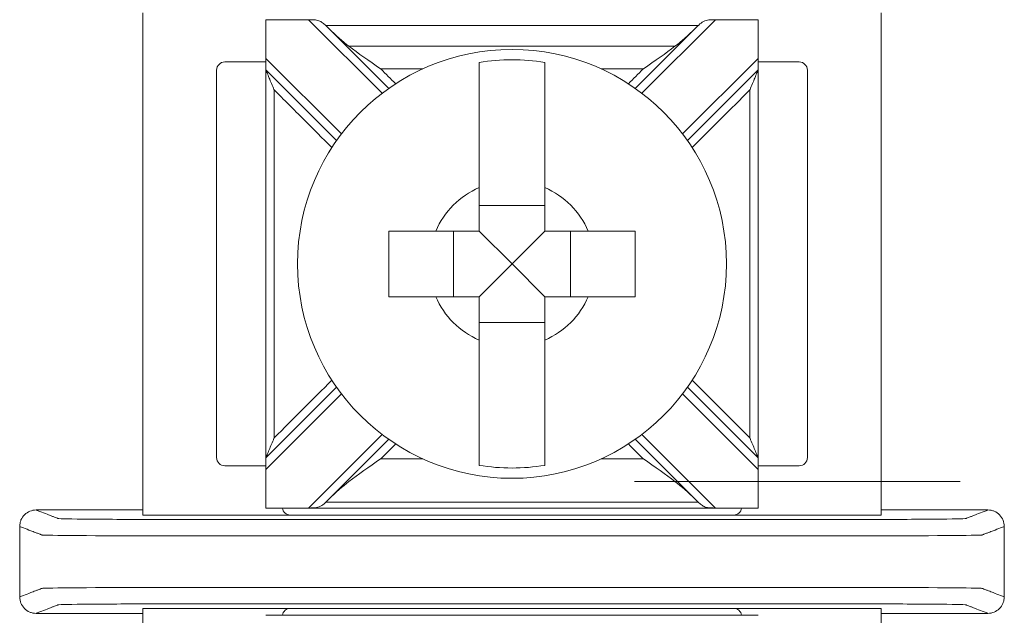
# Model space of a CAD drawing. Units: inches. Extents: x -10.4 to 14.9, y -6.4 to 19.1.
# Drawn here: x 7.4 to 8, y 8.5 to 8.9 of the extents above; entities that cross this region are included whole.
import ezdxf

# ---------------------------------------------------------------- set-up
doc = ezdxf.new("R2010")
doc.units = ezdxf.units.IN
doc.header["$MEASUREMENT"] = 0

msp = doc.modelspace()

# ---------------------------------------------------------------- linework, layer by layer
at = {"color": 0, "linetype": 'Continuous', "lineweight": 0, "extrusion": (0, 1, 0)}
for p, q in [((7.5184, 8.88197), (7.5184, 8.57586)), ((7.9684, 8.57586), (7.9684, 8.88197)), ((7.5934, 8.85417), (7.5934, 8.87771)), ((7.61935, 8.87771), (7.6642, 8.83286)), ((7.82259, 8.83286), (7.86745, 8.87771)), ((7.8934, 8.87771), (7.8934, 8.85417)), ((7.66829, 8.83585), (7.63202, 8.87211)), ((7.85478, 8.87211), (7.81851, 8.83585)), ((7.5934, 8.85197), (7.5684, 8.85197)), ((7.5934, 8.85417), (7.5934, 8.8471)), ((7.63945, 8.80811), (7.5934, 8.85417)), ((7.8934, 8.85417), (7.84734, 8.80811)), ((7.8934, 8.8471), (7.8934, 8.85417)), ((7.9184, 8.85197), (7.8934, 8.85197)), ((7.5634, 8.84697), (7.5634, 8.61086)), ((7.5934, 8.8471), (7.63647, 8.80403)), ((7.85033, 8.80403), (7.8934, 8.8471)), ((7.9234, 8.61086), (7.9234, 8.84697)), ((7.7634, 8.76457), (7.7234, 8.76457)), ((7.70774, 8.74892), (7.70774, 8.70892)), ((7.7434, 8.72892), (7.7234, 8.74892)), ((7.7434, 8.72892), (7.7634, 8.74892)), ((7.77905, 8.70892), (7.77905, 8.74892)), ((7.7434, 8.72892), (7.7234, 8.70892)), ((7.7434, 8.72892), (7.7634, 8.70892)), ((7.7234, 8.69326), (7.7634, 8.69326)), ((7.63647, 8.6538), (7.5934, 8.61074)), ((7.8934, 8.61074), (7.85033, 8.6538)), ((7.5934, 8.60367), (7.63945, 8.64972)), ((7.84734, 8.64972), (7.8934, 8.60367)), ((7.6642, 8.62497), (7.61935, 8.58012)), ((7.86745, 8.58012), (7.82259, 8.62497)), ((7.63202, 8.58572), (7.66829, 8.62198)), ((7.81851, 8.62198), (7.85478, 8.58572)), ((7.5934, 8.61074), (7.5934, 8.60367)), ((7.8934, 8.60367), (7.8934, 8.61074)), ((7.5684, 8.60586), (7.5934, 8.60586)), ((7.8934, 8.60586), (7.9184, 8.60586)), ((7.5934, 8.58012), (7.5934, 8.60367)), ((7.8934, 8.60367), (7.8934, 8.58012)), ((7.8934, 8.58011), (7.5934, 8.58011)), ((7.6084, 8.57586), (7.5184, 8.57586)), ((7.6084, 8.57586), (7.8784, 8.57586)), ((7.9684, 8.57586), (7.8784, 8.57586)), ((7.5184, 8.51897), (7.5184, 8.21286)), ((7.6084, 8.51897), (7.5184, 8.51897)), ((7.5934, 8.51473), (7.8934, 8.51473)), ((7.8784, 8.51897), (7.6084, 8.51897)), ((7.9684, 8.51897), (7.8784, 8.51897)), ((7.9684, 8.21286), (7.9684, 8.51897))]:
    msp.add_line(p, q, dxfattribs=at)
at = {"color": 0, "linetype": 'Continuous', "lineweight": 0}
msp.add_circle((7.7434, 8.72892), 0.13068, dxfattribs=at)
for centre, radius, start, end in [((7.5684, 8.84697), 0.005, 90, 180), ((7.7434, 8.72892), 0.12442, 80.7499, 99.2501), ((7.9184, 8.84697), 0.005, 0, 90), ((7.7434, 8.72892), 0.05057, 113.29689, 156.70311), ((7.7434, 8.72892), 0.05057, 23.29689, 66.70311), ((7.7434, 8.72892), 0.05057, 203.29689, 246.70311), ((7.7434, 8.72892), 0.05057, 293.29689, 336.70311), ((7.5684, 8.61086), 0.005, 180, 270), ((7.9184, 8.61086), 0.005, 270, 0), ((7.7434, 8.72892), 0.12442, 260.7499, 279.2501), ((7.6084, 8.58086), 0.005, 188.71287, 270), ((7.8784, 8.58086), 0.005, 270, 351.28713), ((7.6084, 8.51397), 0.005, 90, 171.28713), ((7.8784, 8.51397), 0.005, 8.71287, 90)]:
    msp.add_arc(centre, radius, start, end, dxfattribs=at)
for points in [[(7.5934, 8.87773), (7.5934, 8.87773), (7.5934, 8.87772), (7.5934, 8.87771)], [(7.5934, 8.87771), (7.60205, 8.87771), (7.6107, 8.87771), (7.61935, 8.87771)], [(7.63002, 8.87411), (7.63001, 8.87411), (7.62999, 8.87411), (7.62998, 8.87411)], [(7.63202, 8.87211), (7.63135, 8.87278), (7.63067, 8.87345), (7.62998, 8.87411)], [(7.85682, 8.87411), (7.85613, 8.87345), (7.85545, 8.87278), (7.85478, 8.87211)], [(7.85682, 8.87411), (7.85681, 8.87411), (7.85679, 8.87411), (7.85677, 8.87411)], [(7.86745, 8.87771), (7.8761, 8.87771), (7.88475, 8.87771), (7.8934, 8.87771)], [(7.8934, 8.87771), (7.8934, 8.87772), (7.8934, 8.87773), (7.8934, 8.87773)], [(7.64407, 8.86153), (7.64016, 8.86451), (7.63592, 8.86822), (7.63202, 8.87211)], [(7.85478, 8.87211), (7.85093, 8.86827), (7.84669, 8.86455), (7.84272, 8.86153)], [(7.66351, 8.84769), (7.66651, 8.84469), (7.66951, 8.8417), (7.67251, 8.8387)], [(7.81429, 8.8387), (7.81729, 8.8417), (7.82029, 8.84469), (7.82328, 8.84769)], [(7.67251, 8.61914), (7.66951, 8.61614), (7.66651, 8.61314), (7.66351, 8.61014)], [(7.82328, 8.61014), (7.82029, 8.61314), (7.81729, 8.61614), (7.81429, 8.61914)], [(7.63202, 8.58572), (7.63587, 8.58957), (7.6401, 8.59328), (7.64407, 8.59631)], [(7.84272, 8.59631), (7.84664, 8.59332), (7.85088, 8.58962), (7.85478, 8.58572)], [(7.5934, 8.58012), (7.5934, 8.58011), (7.5934, 8.58011), (7.5934, 8.58011)], [(7.61935, 8.58012), (7.6107, 8.58012), (7.60205, 8.58012), (7.5934, 8.58012)], [(7.62998, 8.58372), (7.63067, 8.58438), (7.63135, 8.58505), (7.63202, 8.58572)], [(7.63002, 8.58372), (7.63001, 8.58372), (7.62999, 8.58372), (7.62998, 8.58372)], [(7.85478, 8.58572), (7.85545, 8.58505), (7.85613, 8.58438), (7.85682, 8.58372)], [(7.85682, 8.58372), (7.85681, 8.58372), (7.85679, 8.58372), (7.85677, 8.58372)], [(7.8934, 8.58012), (7.88475, 8.58012), (7.8761, 8.58012), (7.86745, 8.58012)], [(7.8934, 8.58011), (7.8934, 8.58011), (7.8934, 8.58011), (7.8934, 8.58012)], [(7.5184, 8.57892), (7.49673, 8.57892), (7.47507, 8.57892), (7.4534, 8.57892)], [(8.0334, 8.57892), (8.01173, 8.57892), (7.99006, 8.57892), (7.9684, 8.57892)], [(7.4434, 8.52592), (7.4434, 8.54025), (7.4434, 8.55458), (7.4434, 8.56892)], [(8.0434, 8.52592), (8.0434, 8.54025), (8.0434, 8.55458), (8.0434, 8.56892)], [(7.5184, 8.51592), (7.49673, 8.51592), (7.47507, 8.51592), (7.4534, 8.51592)], [(8.0334, 8.51592), (8.01173, 8.51592), (7.99006, 8.51592), (7.9684, 8.51592)]]:
    msp.add_open_spline(points, degree=3, dxfattribs=at)
for points, knots in [([(7.62998, 8.87411), (7.6293, 8.87476), (7.62864, 8.87535), (7.6272, 8.87642), (7.62645, 8.87683), (7.62479, 8.8774), (7.62394, 8.87754), (7.62232, 8.87767), (7.62162, 8.87769), (7.62061, 8.87771), (7.62032, 8.87771), (7.61989, 8.87771), (7.61975, 8.87771), (7.61956, 8.87771), (7.61951, 8.87771), (7.61942, 8.87771), (7.61939, 8.87771), (7.61935, 8.87771), (7.61935, 8.87771), (7.61935, 8.87771)], [-0.02164913, -0.02164913, -0.02164913, -0.02164913, -0.01929276, -0.01929276, -0.01670113, -0.01670113, -0.01420685, -0.01420685, -0.0123998, -0.0123998, -0.01167047, -0.01167047, -0.01133607, -0.01133607, -0.01120645, -0.01120645, -0.0111169, -0.0111169, -0.01111561, -0.01111561, -0.01111561, -0.01111561]), ([(7.85677, 8.87411), (7.84459, 8.87411), (7.8324, 8.87411), (7.80446, 8.87411), (7.7887, 8.87411), (7.7631, 8.87411), (7.75325, 8.87411), (7.73847, 8.87411), (7.73355, 8.87411), (7.72075, 8.87411), (7.71287, 8.87411), (7.69238, 8.87411), (7.67978, 8.87411), (7.65479, 8.87411), (7.64241, 8.87411), (7.63002, 8.87411)], [0.0048048, 0.0048048, 0.0048048, 0.0048048, 0.0413631, 0.0413631, 0.0886351, 0.0886351, 0.1181802, 0.1181802, 0.1329527, 0.1329527, 0.1565888, 0.1565888, 0.1944064, 0.1944064, 0.2315556, 0.2315556, 0.2315556, 0.2315556]), ([(7.86745, 8.87771), (7.86741, 8.87771), (7.86738, 8.87771), (7.8673, 8.87771), (7.86725, 8.87771), (7.86708, 8.87771), (7.86697, 8.87771), (7.86567, 8.87771), (7.86453, 8.87769), (7.86219, 8.87745), (7.86114, 8.8772), (7.85908, 8.87613), (7.85817, 8.87538), (7.85706, 8.87434), (7.85694, 8.87423), (7.85682, 8.87411)], [-0.01323326, -0.01323326, -0.01323326, -0.01323326, -0.01312836, -0.01312836, -0.01297249, -0.01297249, -0.01261818, -0.01261818, -0.00893257, -0.00893257, -0.00470406, -0.00470406, -0.00051081, -0.00051081, 0, 0, 0, 0]), ([(7.84272, 8.86153), (7.83859, 8.86153), (7.83447, 8.86153), (7.8202, 8.86153), (7.81005, 8.86153), (7.78832, 8.86153), (7.77673, 8.86153), (7.75789, 8.86153), (7.75064, 8.86153), (7.73978, 8.86153), (7.73615, 8.86153), (7.72673, 8.86153), (7.72094, 8.86153), (7.70587, 8.86153), (7.6966, 8.86153), (7.67703, 8.86153), (7.66675, 8.86153), (7.65233, 8.86153), (7.6482, 8.86153), (7.64407, 8.86153)], [-0.0123842, -0.0123842, -0.0123842, -0.0123842, 0, 0, 0.0304291, 0.0304291, 0.0652053, 0.0652053, 0.0869404, 0.0869404, 0.097808, 0.097808, 0.115196, 0.115196, 0.143017, 0.143017, 0.1738808, 0.1738808, 0.186265, 0.186265, 0.186265, 0.186265]), ([(7.64407, 8.86153), (7.64966, 8.85727), (7.65631, 8.85267), (7.66339, 8.84778), (7.66345, 8.84774), (7.66351, 8.84769)], [-0.02559436, -0.02559436, -0.02559436, -0.02559436, 0, 0, 0.00022909, 0.00022909, 0.00022909, 0.00022909]), ([(7.82328, 8.84769), (7.82335, 8.84774), (7.82341, 8.84778), (7.83049, 8.85267), (7.83713, 8.85727), (7.84272, 8.86153)], [-0.02158317, -0.02158317, -0.02158317, -0.02158317, -0.0213917, -0.0213917, 0, 0, 0, 0]), ([(7.7234, 8.77536), (7.7234, 8.77719), (7.7234, 8.77898), (7.7234, 8.79045), (7.7234, 8.80198), (7.7234, 8.81968), (7.7234, 8.82906), (7.7234, 8.84204), (7.7234, 8.84808), (7.7234, 8.85172)], [0.04442867, 0.04442867, 0.04442867, 0.04442867, 0.04952976, 0.04952976, 0.07885563, 0.07885563, 0.10685846, 0.10685846, 0.13347837, 0.13347837, 0.13347837, 0.13347837]), ([(7.7634, 8.85172), (7.7634, 8.84808), (7.7634, 8.84204), (7.7634, 8.82906), (7.7634, 8.81968), (7.7634, 8.80198), (7.7634, 8.79045), (7.7634, 8.77898), (7.7634, 8.77719), (7.7634, 8.77536)], [0.51729319, 0.51729319, 0.51729319, 0.51729319, 0.5439131, 0.5439131, 0.57191593, 0.57191593, 0.6012418, 0.6012418, 0.60634289, 0.60634289, 0.60634289, 0.60634289]), ([(7.5934, 8.8471), (7.5934, 8.83497), (7.5934, 8.82284), (7.5934, 8.79393), (7.5934, 8.77715), (7.5934, 8.74989), (7.5934, 8.7394), (7.5934, 8.72367), (7.5934, 8.71843), (7.5934, 8.7048), (7.5934, 8.69641), (7.5934, 8.6746), (7.5934, 8.66118), (7.5934, 8.63542), (7.5934, 8.62308), (7.5934, 8.61074)], [0.0076511, 0.0076511, 0.0076511, 0.0076511, 0.0440409, 0.0440409, 0.0943735, 0.0943735, 0.1258313, 0.1258313, 0.1415602, 0.1415602, 0.1667264, 0.1667264, 0.2069924, 0.2069924, 0.2440115, 0.2440115, 0.2440115, 0.2440115]), ([(7.5934, 8.8471), (7.5934, 8.8471), (7.59342, 8.84705), (7.5935, 8.84685), (7.59357, 8.84669), (7.59378, 8.84617), (7.59396, 8.84574), (7.59448, 8.8445), (7.59492, 8.84343), (7.59629, 8.84012), (7.59731, 8.83766), (7.59837, 8.83508), (7.59839, 8.83506), (7.5984, 8.83503)], [0, 0, 0, 0, 0.00076772, 0.00076772, 0.00173242, 0.00173242, 0.00336966, 0.00336966, 0.0064854, 0.0064854, 0.01155813, 0.01155813, 0.01161644, 0.01161644, 0.01161644, 0.01161644]), ([(7.68891, 8.84769), (7.68838, 8.84769), (7.68785, 8.84769), (7.67939, 8.84769), (7.67145, 8.84769), (7.66351, 8.84769)], [0.14142636, 0.14142636, 0.14142636, 0.14142636, 0.14301696, 0.14301696, 0.16682632, 0.16682632, 0.16682632, 0.16682632]), ([(7.82328, 8.84769), (7.81549, 8.84769), (7.8077, 8.84769), (7.79923, 8.84769), (7.79856, 8.84769), (7.79788, 8.84769)], [0.00705449, 0.00705449, 0.00705449, 0.00705449, 0.03042914, 0.03042914, 0.03245444, 0.03245444, 0.03245444, 0.03245444]), ([(7.8884, 8.83503), (7.88841, 8.83506), (7.88842, 8.83508), (7.88949, 8.83766), (7.89051, 8.84012), (7.89188, 8.84343), (7.89232, 8.8445), (7.89284, 8.84574), (7.89301, 8.84617), (7.89323, 8.84669), (7.8933, 8.84685), (7.89338, 8.84705), (7.8934, 8.8471), (7.8934, 8.8471)], [-0.000095, -0.000095, -0.000095, -0.000095, 0, 0, 0.00826512, 0.00826512, 0.01334168, 0.01334168, 0.01600928, 0.01600928, 0.01758109, 0.01758109, 0.01883195, 0.01883195, 0.01883195, 0.01883195]), ([(7.8934, 8.8471), (7.8934, 8.83497), (7.8934, 8.82284), (7.8934, 8.79393), (7.8934, 8.77715), (7.8934, 8.74989), (7.8934, 8.7394), (7.8934, 8.72367), (7.8934, 8.71843), (7.8934, 8.7048), (7.8934, 8.69641), (7.8934, 8.6746), (7.8934, 8.66118), (7.8934, 8.63542), (7.8934, 8.62308), (7.8934, 8.61074)], [-0.2440115, -0.2440115, -0.2440115, -0.2440115, -0.2076216, -0.2076216, -0.1572891, -0.1572891, -0.1258313, -0.1258313, -0.1101024, -0.1101024, -0.0849361, -0.0849361, -0.0446701, -0.0446701, -0.0076511, -0.0076511, -0.0076511, -0.0076511]), ([(7.5984, 8.83503), (7.5984, 8.82692), (7.5984, 8.81881), (7.5984, 8.79393), (7.5984, 8.77715), (7.5984, 8.74989), (7.5984, 8.7394), (7.5984, 8.72367), (7.5984, 8.71843), (7.5984, 8.7048), (7.5984, 8.69641), (7.5984, 8.6746), (7.5984, 8.66118), (7.5984, 8.63944), (7.5984, 8.63112), (7.5984, 8.62281)], [0.0197221, 0.0197221, 0.0197221, 0.0197221, 0.0440409, 0.0440409, 0.0943735, 0.0943735, 0.1258313, 0.1258313, 0.1415602, 0.1415602, 0.1667264, 0.1667264, 0.2069924, 0.2069924, 0.2319404, 0.2319404, 0.2319404, 0.2319404]), ([(7.63362, 8.79981), (7.62791, 8.80551), (7.6222, 8.81122), (7.61046, 8.82296), (7.60443, 8.82899), (7.5984, 8.83503)], [0.12710975, 0.12710975, 0.12710975, 0.12710975, 0.15133217, 0.15133217, 0.17691942, 0.17691942, 0.17691942, 0.17691942]), ([(7.8884, 8.83503), (7.88248, 8.8291), (7.87655, 8.82318), (7.86481, 8.81144), (7.859, 8.80562), (7.85318, 8.79981)], [0.00707107, 0.00707107, 0.00707107, 0.00707107, 0.03219833, 0.03219833, 0.05688073, 0.05688073, 0.05688073, 0.05688073]), ([(7.8884, 8.83503), (7.8884, 8.82692), (7.8884, 8.81881), (7.8884, 8.79393), (7.8884, 8.77715), (7.8884, 8.74989), (7.8884, 8.7394), (7.8884, 8.72367), (7.8884, 8.71843), (7.8884, 8.7048), (7.8884, 8.69641), (7.8884, 8.6746), (7.8884, 8.66118), (7.8884, 8.63944), (7.8884, 8.63112), (7.8884, 8.62281)], [-0.2319404, -0.2319404, -0.2319404, -0.2319404, -0.2076216, -0.2076216, -0.1572891, -0.1572891, -0.1258313, -0.1258313, -0.1101024, -0.1101024, -0.0849361, -0.0849361, -0.0446701, -0.0446701, -0.0197221, -0.0197221, -0.0197221, -0.0197221]), ([(7.6684, 8.74892), (7.67592, 8.74892), (7.68429, 8.74892), (7.69334, 8.74892), (7.69513, 8.74892), (7.69695, 8.74892)], [0.5791931, 0.5791931, 0.5791931, 0.5791931, 0.60124178, 0.60124178, 0.60634288, 0.60634288, 0.60634288, 0.60634288]), ([(7.6684, 8.70892), (7.6684, 8.71576), (7.6684, 8.72252), (7.6684, 8.72892), (7.6684, 8.73532), (7.6684, 8.74207), (7.6684, 8.74892)], [-0.019195, -0.019195, -0.019195, -0.019195, 0, 0, 0, 0.019195, 0.019195, 0.019195, 0.019195]), ([(7.78984, 8.74892), (7.79167, 8.74892), (7.79346, 8.74892), (7.80251, 8.74892), (7.81088, 8.74892), (7.8184, 8.74892)], [0.04442867, 0.04442867, 0.04442867, 0.04442867, 0.04952976, 0.04952976, 0.07157844, 0.07157844, 0.07157844, 0.07157844]), ([(7.8184, 8.74892), (7.8184, 8.74207), (7.8184, 8.73532), (7.8184, 8.72892), (7.8184, 8.72252), (7.8184, 8.71576), (7.8184, 8.70892)], [-0.019195, -0.019195, -0.019195, -0.019195, 0, 0, 0, 0.019195, 0.019195, 0.019195, 0.019195]), ([(7.69695, 8.70892), (7.69513, 8.70892), (7.69334, 8.70892), (7.68429, 8.70892), (7.67592, 8.70892), (7.6684, 8.70892)], [0.04442867, 0.04442867, 0.04442867, 0.04442867, 0.04952976, 0.04952976, 0.07157844, 0.07157844, 0.07157844, 0.07157844]), ([(7.8184, 8.70892), (7.81088, 8.70892), (7.80251, 8.70892), (7.79346, 8.70892), (7.79167, 8.70892), (7.78984, 8.70892)], [0.5791931, 0.5791931, 0.5791931, 0.5791931, 0.60124178, 0.60124178, 0.60634288, 0.60634288, 0.60634288, 0.60634288]), ([(7.7234, 8.60611), (7.7234, 8.60976), (7.7234, 8.61579), (7.7234, 8.62878), (7.7234, 8.63815), (7.7234, 8.65585), (7.7234, 8.66738), (7.7234, 8.67886), (7.7234, 8.68065), (7.7234, 8.68247)], [0.51729319, 0.51729319, 0.51729319, 0.51729319, 0.5439131, 0.5439131, 0.57191593, 0.57191593, 0.6012418, 0.6012418, 0.60634289, 0.60634289, 0.60634289, 0.60634289]), ([(7.7634, 8.68247), (7.7634, 8.68065), (7.7634, 8.67886), (7.7634, 8.66738), (7.7634, 8.65585), (7.7634, 8.63815), (7.7634, 8.62878), (7.7634, 8.61579), (7.7634, 8.60976), (7.7634, 8.60611)], [0.04442867, 0.04442867, 0.04442867, 0.04442867, 0.04952976, 0.04952976, 0.07885563, 0.07885563, 0.10685846, 0.10685846, 0.13347837, 0.13347837, 0.13347837, 0.13347837]), ([(7.5984, 8.62281), (7.60432, 8.62873), (7.61024, 8.63465), (7.62198, 8.64639), (7.6278, 8.65221), (7.63362, 8.65803)], [0.00707107, 0.00707107, 0.00707107, 0.00707107, 0.03219833, 0.03219833, 0.05688073, 0.05688073, 0.05688073, 0.05688073]), ([(7.85318, 8.65803), (7.85889, 8.65232), (7.8646, 8.64661), (7.87634, 8.63487), (7.88237, 8.62884), (7.8884, 8.62281)], [0.12710975, 0.12710975, 0.12710975, 0.12710975, 0.15133217, 0.15133217, 0.17691942, 0.17691942, 0.17691942, 0.17691942]), ([(7.5984, 8.62281), (7.59839, 8.62278), (7.59837, 8.62275), (7.59731, 8.62017), (7.59629, 8.61771), (7.59492, 8.6144), (7.59448, 8.61334), (7.59396, 8.61209), (7.59378, 8.61167), (7.59357, 8.61115), (7.5935, 8.61098), (7.59342, 8.61078), (7.5934, 8.61074), (7.5934, 8.61074)], [-0.000095, -0.000095, -0.000095, -0.000095, 0, 0, 0.00826512, 0.00826512, 0.01334168, 0.01334168, 0.01600928, 0.01600928, 0.01758109, 0.01758109, 0.01883195, 0.01883195, 0.01883195, 0.01883195]), ([(7.8934, 8.61074), (7.8934, 8.61074), (7.89338, 8.61078), (7.8933, 8.61098), (7.89323, 8.61115), (7.89301, 8.61167), (7.89284, 8.61209), (7.89232, 8.61334), (7.89188, 8.6144), (7.89051, 8.61771), (7.88949, 8.62017), (7.88842, 8.62275), (7.88841, 8.62278), (7.8884, 8.62281)], [0, 0, 0, 0, 0.00076772, 0.00076772, 0.00173242, 0.00173242, 0.00336966, 0.00336966, 0.0064854, 0.0064854, 0.01155813, 0.01155813, 0.01161644, 0.01161644, 0.01161644, 0.01161644]), ([(7.66351, 8.61014), (7.66345, 8.6101), (7.66339, 8.61005), (7.65631, 8.60516), (7.64966, 8.60056), (7.64407, 8.59631)], [-0.02158317, -0.02158317, -0.02158317, -0.02158317, -0.0213917, -0.0213917, 0, 0, 0, 0]), ([(7.68891, 8.61014), (7.68838, 8.61014), (7.68785, 8.61014), (7.67939, 8.61014), (7.67145, 8.61014), (7.66351, 8.61014)], [0.14142636, 0.14142636, 0.14142636, 0.14142636, 0.14301696, 0.14301696, 0.16682632, 0.16682632, 0.16682632, 0.16682632]), ([(7.82328, 8.61014), (7.81549, 8.61014), (7.8077, 8.61014), (7.79923, 8.61014), (7.79856, 8.61014), (7.79788, 8.61014)], [0.00705449, 0.00705449, 0.00705449, 0.00705449, 0.03042914, 0.03042914, 0.03245444, 0.03245444, 0.03245444, 0.03245444]), ([(7.84272, 8.59631), (7.83713, 8.60056), (7.83049, 8.60516), (7.82341, 8.61005), (7.82335, 8.6101), (7.82328, 8.61014)], [-0.02559436, -0.02559436, -0.02559436, -0.02559436, 0, 0, 0.00022909, 0.00022909, 0.00022909, 0.00022909]), ([(8.0166, 8.59631), (7.83859, 8.59631), (7.83447, 8.59631), (7.82621, 8.59631), (7.82208, 8.59631), (7.81795, 8.59631)], [-0.01238417, -0.01238417, -0.01238417, -0.01238417, 0, 0, 0.01238417, 0.01238417, 0.01238417, 0.01238417]), ([(7.61935, 8.58012), (7.61938, 8.58012), (7.61942, 8.58012), (7.6195, 8.58012), (7.61955, 8.58012), (7.61972, 8.58012), (7.61983, 8.58012), (7.62113, 8.58013), (7.62227, 8.58014), (7.62461, 8.58038), (7.62565, 8.58064), (7.62772, 8.58171), (7.62862, 8.58245), (7.62973, 8.58349), (7.62986, 8.58361), (7.62998, 8.58372)], [-0.01323326, -0.01323326, -0.01323326, -0.01323326, -0.01312836, -0.01312836, -0.01297249, -0.01297249, -0.01261818, -0.01261818, -0.00893257, -0.00893257, -0.00470406, -0.00470406, -0.00051081, -0.00051081, 0, 0, 0, 0]), ([(7.85677, 8.58372), (7.84459, 8.58372), (7.8324, 8.58372), (7.80446, 8.58372), (7.7887, 8.58372), (7.7631, 8.58372), (7.75325, 8.58372), (7.73847, 8.58372), (7.73355, 8.58372), (7.72075, 8.58372), (7.71287, 8.58372), (7.69238, 8.58372), (7.67978, 8.58372), (7.65479, 8.58372), (7.64241, 8.58372), (7.63002, 8.58372)], [-0.2315556, -0.2315556, -0.2315556, -0.2315556, -0.1949973, -0.1949973, -0.1477252, -0.1477252, -0.1181802, -0.1181802, -0.1034077, -0.1034077, -0.0797716, -0.0797716, -0.041954, -0.041954, -0.0048048, -0.0048048, -0.0048048, -0.0048048]), ([(7.85682, 8.58372), (7.8575, 8.58308), (7.85815, 8.58248), (7.8596, 8.58141), (7.86034, 8.581), (7.86201, 8.58043), (7.86286, 8.58029), (7.86448, 8.58016), (7.86518, 8.58014), (7.86619, 8.58013), (7.86648, 8.58012), (7.86691, 8.58012), (7.86705, 8.58012), (7.86723, 8.58012), (7.86728, 8.58012), (7.86737, 8.58012), (7.86741, 8.58012), (7.86745, 8.58012), (7.86745, 8.58012), (7.86745, 8.58012)], [-0.02164913, -0.02164913, -0.02164913, -0.02164913, -0.01929276, -0.01929276, -0.01670113, -0.01670113, -0.01420685, -0.01420685, -0.0123998, -0.0123998, -0.01167047, -0.01167047, -0.01133607, -0.01133607, -0.01120645, -0.01120645, -0.0111169, -0.0111169, -0.01111561, -0.01111561, -0.01111561, -0.01111561]), ([(7.4534, 8.57892), (7.4521, 8.57892), (7.45081, 8.57866), (7.4484, 8.57767), (7.4473, 8.57695), (7.44545, 8.57512), (7.44471, 8.57403), (7.44393, 8.57222), (7.44373, 8.57157), (7.44347, 8.57026), (7.4434, 8.56959), (7.4434, 8.56892)], [0, 0, 0, 0, 0.00390809, 0.00390809, 0.00781501, 0.00781501, 0.01172083, 0.01172083, 0.01373421, 0.01373421, 0.01574763, 0.01574763, 0.01574763, 0.01574763]), ([(7.4534, 8.57892), (7.45417, 8.57862), (7.45494, 8.57832), (7.4572, 8.57744), (7.45869, 8.57686), (7.4611, 8.57592), (7.46203, 8.57556), (7.46355, 8.57497), (7.46413, 8.57475), (7.46507, 8.57438), (7.46544, 8.57424), (7.46603, 8.57401), (7.46625, 8.57392), (7.46659, 8.57379), (7.46671, 8.57374), (7.46693, 8.57366), (7.46744, 8.57361), (7.47245, 8.57344), (7.48202, 8.57332), (7.50791, 8.57318), (7.52373, 8.57317), (7.56915, 8.57317), (7.59943, 8.57317), (7.66757, 8.57317), (7.70542, 8.57317), (7.78113, 8.57317), (7.81898, 8.57317), (7.88712, 8.57317), (7.91699, 8.57317), (7.9633, 8.57317), (7.97889, 8.57318), (8.00478, 8.57332), (8.01434, 8.57344), (8.01936, 8.57361), (8.01986, 8.57366), (8.02009, 8.57374), (8.0202, 8.57379), (8.02054, 8.57392), (8.02077, 8.57401), (8.02136, 8.57424), (8.02172, 8.57438), (8.02267, 8.57475), (8.02325, 8.57497), (8.02476, 8.57556), (8.02569, 8.57592), (8.02811, 8.57686), (8.0296, 8.57744), (8.03186, 8.57832), (8.03263, 8.57862), (8.0334, 8.57892)], [-1.816831, -1.816831, -1.816831, -1.816831, -1.713946, -1.713946, -1.515031, -1.515031, -1.39071, -1.39071, -1.313009, -1.313009, -1.264446, -1.264446, -1.234094, -1.234094, -1.218918, -1.218918, -1.203742, -1.203742, -1.158317, -1.158317, -1.112893, -1.112893, -1.022045, -1.022045, -0.908484, -0.908484, -0.794924, -0.794924, -0.704075, -0.704075, -0.658651, -0.658651, -0.613227, -0.613227, -0.598051, -0.598051, -0.582876, -0.582876, -0.552525, -0.552525, -0.503963, -0.503963, -0.426264, -0.426264, -0.301946, -0.301946, -0.103037, -0.103037, -0.000137, -0.000137, -0.000137, -0.000137]), ([(8.0434, 8.56892), (8.0434, 8.57022), (8.04314, 8.57151), (8.04216, 8.57392), (8.04143, 8.57501), (8.0396, 8.57687), (8.03851, 8.57761), (8.0367, 8.57838), (8.03606, 8.57858), (8.03474, 8.57885), (8.03407, 8.57892), (8.0334, 8.57892)], [0, 0, 0, 0, 0.00390568, 0.00390568, 0.00781108, 0.00781108, 0.01171712, 0.01171712, 0.01373226, 0.01373226, 0.0157475, 0.0157475, 0.0157475, 0.0157475]), ([(7.4434, 8.56892), (7.44417, 8.56862), (7.44494, 8.56832), (7.4472, 8.56744), (7.44869, 8.56686), (7.45111, 8.56592), (7.45204, 8.56556), (7.45355, 8.56497), (7.45413, 8.56475), (7.45508, 8.56438), (7.45544, 8.56424), (7.45603, 8.56401), (7.45626, 8.56392), (7.4566, 8.56379), (7.45671, 8.56374), (7.45694, 8.56366), (7.45754, 8.56361), (7.46339, 8.56344), (7.47454, 8.56333), (7.50475, 8.56318), (7.52373, 8.56317), (7.56915, 8.56317), (7.59943, 8.56317), (7.66757, 8.56317), (7.70542, 8.56317), (7.78113, 8.56317), (7.81898, 8.56317), (7.88712, 8.56317), (7.91699, 8.56317), (7.9633, 8.56317), (7.98205, 8.56318), (8.01225, 8.56333), (8.02341, 8.56344), (8.02926, 8.56361), (8.02986, 8.56366), (8.03009, 8.56374), (8.0302, 8.56379), (8.03054, 8.56392), (8.03077, 8.56401), (8.03136, 8.56424), (8.03172, 8.56438), (8.03267, 8.56475), (8.03325, 8.56497), (8.03476, 8.56556), (8.03569, 8.56592), (8.03811, 8.56686), (8.0396, 8.56744), (8.04186, 8.56832), (8.04263, 8.56862), (8.0434, 8.56892)], [-1.816969, -1.816969, -1.816969, -1.816969, -1.713946, -1.713946, -1.515031, -1.515031, -1.39071, -1.39071, -1.313009, -1.313009, -1.264446, -1.264446, -1.234094, -1.234094, -1.218918, -1.218918, -1.203742, -1.203742, -1.158317, -1.158317, -1.112893, -1.112893, -1.022045, -1.022045, -0.908484, -0.908484, -0.794924, -0.794924, -0.704075, -0.704075, -0.658651, -0.658651, -0.613227, -0.613227, -0.598051, -0.598051, -0.582876, -0.582876, -0.552525, -0.552525, -0.503963, -0.503963, -0.426264, -0.426264, -0.301946, -0.301946, -0.103037, -0.103037, 0, 0, 0, 0]), ([(7.4434, 8.52592), (7.44417, 8.52621), (7.44494, 8.52651), (7.4472, 8.52739), (7.44869, 8.52797), (7.45111, 8.52891), (7.45204, 8.52927), (7.45355, 8.52986), (7.45413, 8.53009), (7.45508, 8.53045), (7.45544, 8.53059), (7.45603, 8.53082), (7.45626, 8.53091), (7.4566, 8.53104), (7.45671, 8.53109), (7.45694, 8.53118), (7.45754, 8.53122), (7.46339, 8.53139), (7.47454, 8.53151), (7.50475, 8.53165), (7.52349, 8.53166), (7.56981, 8.53166), (7.59968, 8.53166), (7.66781, 8.53166), (7.70567, 8.53166), (7.78137, 8.53166), (7.81923, 8.53166), (7.88736, 8.53166), (7.91765, 8.53166), (7.96307, 8.53166), (7.98205, 8.53165), (8.01225, 8.53151), (8.02341, 8.53139), (8.02926, 8.53122), (8.02986, 8.53118), (8.03009, 8.53109), (8.0302, 8.53104), (8.03054, 8.53091), (8.03077, 8.53082), (8.03136, 8.53059), (8.03172, 8.53045), (8.03267, 8.53009), (8.03325, 8.52986), (8.03476, 8.52927), (8.03569, 8.52891), (8.03811, 8.52797), (8.0396, 8.52739), (8.04186, 8.52651), (8.04263, 8.52621), (8.0434, 8.52592)], [0, 0, 0, 0, 0.103037, 0.103037, 0.301946, 0.301946, 0.426264, 0.426264, 0.503963, 0.503963, 0.552525, 0.552525, 0.582876, 0.582876, 0.598051, 0.598051, 0.613227, 0.613227, 0.658651, 0.658651, 0.704075, 0.704075, 0.794924, 0.794924, 0.908484, 0.908484, 1.022045, 1.022045, 1.112893, 1.112893, 1.158317, 1.158317, 1.203742, 1.203742, 1.218918, 1.218918, 1.234094, 1.234094, 1.264446, 1.264446, 1.313009, 1.313009, 1.39071, 1.39071, 1.515031, 1.515031, 1.713946, 1.713946, 1.816969, 1.816969, 1.816969, 1.816969]), ([(7.4434, 8.52592), (7.4434, 8.52461), (7.44365, 8.52332), (7.44464, 8.52092), (7.44537, 8.51982), (7.4472, 8.51797), (7.44828, 8.51723), (7.4501, 8.51645), (7.45074, 8.51625), (7.45206, 8.51598), (7.45273, 8.51592), (7.4534, 8.51592)], [0, 0, 0, 0, 0.00390568, 0.00390568, 0.00781108, 0.00781108, 0.01171712, 0.01171712, 0.01373226, 0.01373226, 0.0157475, 0.0157475, 0.0157475, 0.0157475]), ([(7.4534, 8.51592), (7.45417, 8.51622), (7.45494, 8.51652), (7.4572, 8.51739), (7.45869, 8.51797), (7.4611, 8.51891), (7.46203, 8.51927), (7.46355, 8.51986), (7.46413, 8.52009), (7.46507, 8.52045), (7.46544, 8.52059), (7.46603, 8.52082), (7.46625, 8.52091), (7.46659, 8.52104), (7.46671, 8.52109), (7.46693, 8.52118), (7.46744, 8.52122), (7.47245, 8.52139), (7.48202, 8.52151), (7.50791, 8.52165), (7.52349, 8.52166), (7.56981, 8.52166), (7.59968, 8.52166), (7.66781, 8.52166), (7.70567, 8.52166), (7.78137, 8.52166), (7.81923, 8.52166), (7.88736, 8.52166), (7.91765, 8.52166), (7.96307, 8.52166), (7.97889, 8.52165), (8.00478, 8.52151), (8.01434, 8.52139), (8.01936, 8.52122), (8.01986, 8.52118), (8.02009, 8.52109), (8.0202, 8.52104), (8.02054, 8.52091), (8.02077, 8.52082), (8.02136, 8.52059), (8.02172, 8.52045), (8.02267, 8.52009), (8.02325, 8.51986), (8.02476, 8.51927), (8.02569, 8.51891), (8.02811, 8.51797), (8.0296, 8.51739), (8.03186, 8.51652), (8.03263, 8.51622), (8.0334, 8.51592)], [0.000137, 0.000137, 0.000137, 0.000137, 0.103037, 0.103037, 0.301946, 0.301946, 0.426264, 0.426264, 0.503963, 0.503963, 0.552525, 0.552525, 0.582876, 0.582876, 0.598051, 0.598051, 0.613227, 0.613227, 0.658651, 0.658651, 0.704075, 0.704075, 0.794924, 0.794924, 0.908484, 0.908484, 1.022045, 1.022045, 1.112893, 1.112893, 1.158317, 1.158317, 1.203742, 1.203742, 1.218918, 1.218918, 1.234094, 1.234094, 1.264446, 1.264446, 1.313009, 1.313009, 1.39071, 1.39071, 1.515031, 1.515031, 1.713946, 1.713946, 1.816831, 1.816831, 1.816831, 1.816831]), ([(8.0334, 8.51592), (8.0347, 8.51592), (8.03599, 8.51617), (8.0384, 8.51716), (8.0395, 8.51789), (8.04135, 8.51971), (8.04209, 8.5208), (8.04286, 8.52262), (8.04306, 8.52326), (8.04333, 8.52457), (8.0434, 8.52524), (8.0434, 8.52592)], [0, 0, 0, 0, 0.00390809, 0.00390809, 0.00781501, 0.00781501, 0.01172083, 0.01172083, 0.01373421, 0.01373421, 0.01574763, 0.01574763, 0.01574763, 0.01574763])]:
    msp.add_open_spline(points, degree=3, knots=knots, dxfattribs=at)
for points, weights in [([(7.7234, 8.74892), (7.7234, 8.7584), (7.7234, 8.77536)], [1.54047666884, 1.35257508089, 1.05400819529]), ([(7.7634, 8.77536), (7.7634, 8.7584), (7.7634, 8.74892)], [1.05400819529, 1.35257508092, 1.54047666888]), ([(7.69695, 8.74892), (7.71391, 8.74892), (7.7234, 8.74892)], [1.05400819529, 1.35257508092, 1.54047666888]), ([(7.7634, 8.74892), (7.77288, 8.74892), (7.78984, 8.74892)], [1.54047666888, 1.35257508092, 1.05400819529]), ([(7.7234, 8.70892), (7.71391, 8.70892), (7.69695, 8.70892)], [1.54047666888, 1.35257508092, 1.05400819529]), ([(7.7234, 8.68247), (7.7234, 8.69943), (7.7234, 8.70892)], [1.05400819529, 1.35257508089, 1.54047666884]), ([(7.7634, 8.70892), (7.7634, 8.69943), (7.7634, 8.68247)], [1.54047666888, 1.35257508092, 1.05400819529]), ([(7.78984, 8.70892), (7.77288, 8.70892), (7.7634, 8.70892)], [1.05400819529, 1.35257508092, 1.54047666888])]:
    msp.add_rational_spline(points, weights, degree=2, dxfattribs=at)

doc.saveas('drawing.dxf')
